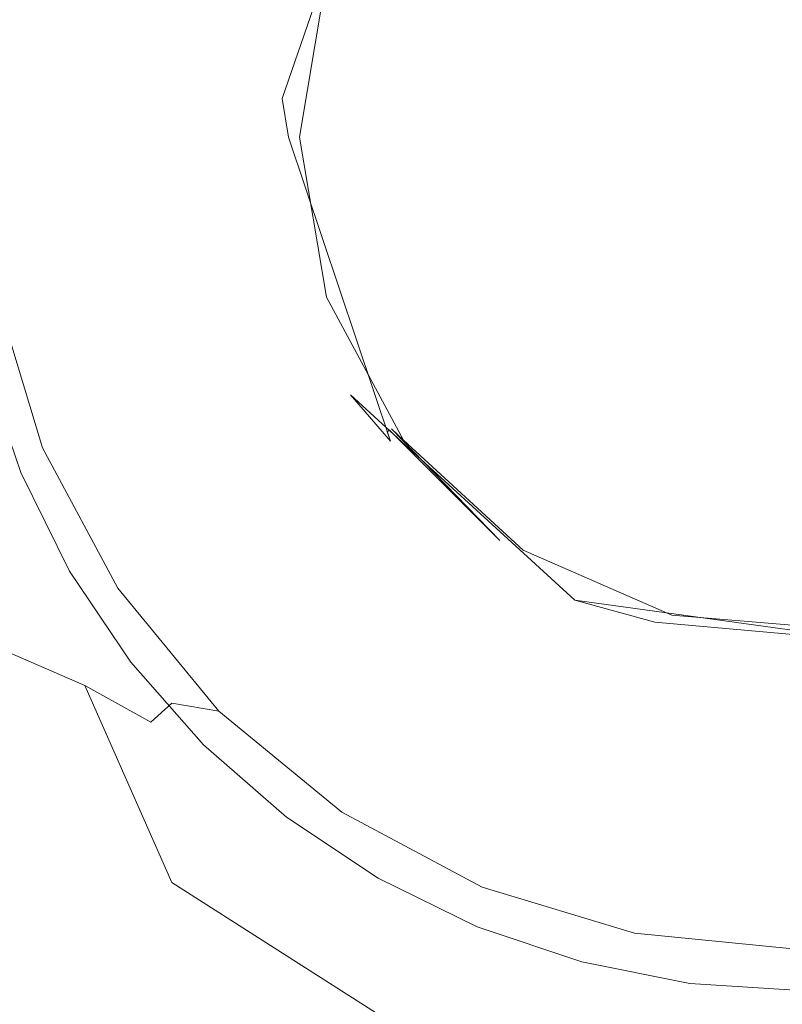
# Model space of a CAD drawing. Extents: x -8314 to -7554, y 13549 to 14075.
# Drawn here: x -7967 to -7935, y 13756 to 13799 of the extents above; entities that cross this region are included whole.
import ezdxf

# ---------------------------------------------------------------- set-up
doc = ezdxf.new("R2010")
doc.units = 0
doc.header["$LTSCALE"] = 500
doc.header["$MEASUREMENT"] = 0
for name, color, linetype in [('KLIK_KLAK', 7, 'Continuous'), ('SZAFKA_BESCO', 7, 'Continuous'), ('UMYWALKA_BESCO', 7, 'Continuous')]:
    doc.layers.add(name, color=color, linetype=linetype)

msp = doc.modelspace()

# ---------------------------------------------------------------- linework, layer by layer
at = {"layer": 'KLIK_KLAK', "lineweight": 0}
for points, invisible_edges in [([(-7933.792, 13792.995, 394.773), (-7932.567, 13802.256, 394.773), (-7933.792, 13806.146, 394.773), (-7935.017, 13802.256, 394.773)], 15), ([(-7933.792, 13792.995, 394.773), (-7935.017, 13802.256, 394.773), (-7937.212, 13805.698, 394.773), (-7937.383, 13801.625, 394.773)], 15), ([(-7954.161, 13801.394, 394.773), (-7964.071, 13805.48, 394.265), (-7965.45, 13801.439, 394.265), (-7955.089, 13798.675, 394.773)], 15), ([(-7933.792, 13792.995, 394.773), (-7937.383, 13801.625, 394.773), (-7940.398, 13804.384, 394.773), (-7939.505, 13800.406, 394.773)], 15), ([(-7954.161, 13801.394, 394.773), (-7942.462, 13796.57, 394.773), (-7945.234, 13799.571, 394.773), (-7952.886, 13803.969, 394.773)], 15), ([(-7969.83, 13797.718, 392.739), (-7966.285, 13797.253, 394.265), (-7965.45, 13801.439, 394.265), (-7968.904, 13802.36, 392.739)], 7), ([(-7933.792, 13792.995, 394.773), (-7939.505, 13800.406, 394.773), (-7943.134, 13802.295, 394.773), (-7941.237, 13798.682, 394.773)], 15), ([(-7955.651, 13795.86, 394.773), (-7955.089, 13798.675, 394.773), (-7965.45, 13801.439, 394.265), (-7966.285, 13797.253, 394.265)], 15), ([(-7954.161, 13801.394, 394.773), (-7955.089, 13798.675, 394.773), (-7946.554, 13796.399, 394.773), (-7942.462, 13796.57, 394.773)], 15), ([(-7933.792, 13792.995, 394.773), (-7941.237, 13798.682, 394.773), (-7945.234, 13799.571, 394.773), (-7942.462, 13796.57, 394.773)], 15), ([(-7955.651, 13795.86, 394.773), (-7943.096, 13794.214, 394.773), (-7946.554, 13796.399, 394.773), (-7955.089, 13798.675, 394.773)], 15), ([(-7969.83, 13797.718, 392.739), (-7970.143, 13792.995, 392.739), (-7966.567, 13792.995, 394.265), (-7966.285, 13797.253, 394.265)], 14), ([(-7955.651, 13795.86, 394.773), (-7966.285, 13797.253, 394.265), (-7966.567, 13792.995, 394.265), (-7955.84, 13792.995, 394.773)], 15), ([(-7933.792, 13792.995, 394.773), (-7942.462, 13796.57, 394.773), (-7946.554, 13796.399, 394.773), (-7943.096, 13794.214, 394.773)], 15), ([(-7955.651, 13795.86, 394.773), (-7955.84, 13792.995, 394.773), (-7947.004, 13792.995, 394.773), (-7943.096, 13794.214, 394.773)], 15), ([(-7933.792, 13792.995, 394.773), (-7943.096, 13794.214, 394.773), (-7947.004, 13792.995, 394.773), (-7943.096, 13791.776, 394.773)], 15), ([(-7969.83, 13788.272, 392.739), (-7966.285, 13788.737, 394.265), (-7966.567, 13792.995, 394.265), (-7970.143, 13792.995, 392.739)], 7), ([(-7955.651, 13790.13, 394.773), (-7955.84, 13792.995, 394.773), (-7966.567, 13792.995, 394.265), (-7966.285, 13788.737, 394.265)], 15), ([(-7955.651, 13790.13, 394.773), (-7943.096, 13791.776, 394.773), (-7947.004, 13792.995, 394.773), (-7955.84, 13792.995, 394.773)], 15), ([(-7933.792, 13792.995, 394.773), (-7943.096, 13791.776, 394.773), (-7946.554, 13789.591, 394.773), (-7942.462, 13789.42, 394.773)], 15), ([(-7933.792, 13792.995, 394.773), (-7942.462, 13789.42, 394.773), (-7945.234, 13786.419, 394.773), (-7941.237, 13787.309, 394.773)], 15), ([(-7933.792, 13792.995, 394.773), (-7941.237, 13787.309, 394.773), (-7943.134, 13783.696, 394.773), (-7939.505, 13785.584, 394.773)], 15), ([(-7933.792, 13792.995, 394.773), (-7939.505, 13785.584, 394.773), (-7940.398, 13781.606, 394.773), (-7937.383, 13784.365, 394.773)], 15), ([(-7933.792, 13792.995, 394.773), (-7937.383, 13784.365, 394.773), (-7937.212, 13780.292, 394.773), (-7935.017, 13783.734, 394.773)], 15), ([(-7933.792, 13792.995, 394.773), (-7935.017, 13783.734, 394.773), (-7933.792, 13779.844, 394.773), (-7932.567, 13783.734, 394.773)], 15), ([(-7955.651, 13790.13, 394.773), (-7955.089, 13787.315, 394.773), (-7946.554, 13789.591, 394.773), (-7943.096, 13791.776, 394.773)], 15), ([(-7955.651, 13790.13, 394.773), (-7966.285, 13788.737, 394.265), (-7965.45, 13784.551, 394.265), (-7955.089, 13787.315, 394.773)], 15), ([(-7954.161, 13784.597, 394.773), (-7942.462, 13789.42, 394.773), (-7946.554, 13789.591, 394.773), (-7955.089, 13787.315, 394.773)], 15), ([(-7954.161, 13784.597, 394.773), (-7952.886, 13782.021, 394.773), (-7945.234, 13786.419, 394.773), (-7942.462, 13789.42, 394.773)], 15), ([(-7969.83, 13788.272, 392.739), (-7968.904, 13783.63, 392.739), (-7965.45, 13784.551, 394.265), (-7966.285, 13788.737, 394.265)], 14), ([(-7954.161, 13784.597, 394.773), (-7955.089, 13787.315, 394.773), (-7965.45, 13784.551, 394.265), (-7964.071, 13780.511, 394.265)], 15), ([(-7951.283, 13779.635, 394.773), (-7941.237, 13787.309, 394.773), (-7945.234, 13786.419, 394.773), (-7952.886, 13782.021, 394.773)], 15), ([(-7951.283, 13779.635, 394.773), (-7949.382, 13777.476, 394.773), (-7943.134, 13783.696, 394.773), (-7941.237, 13787.309, 394.773)], 15), ([(-7947.214, 13775.584, 394.773), (-7939.505, 13785.584, 394.773), (-7943.134, 13783.696, 394.773), (-7949.382, 13777.476, 394.773)], 15), ([(-7947.214, 13775.584, 394.773), (-7944.816, 13773.988, 394.773), (-7940.398, 13781.606, 394.773), (-7939.505, 13785.584, 394.773)], 15), ([(-7967.374, 13779.148, 392.739), (-7964.071, 13780.511, 394.265), (-7965.45, 13784.551, 394.265), (-7968.904, 13783.63, 392.739)], 7), ([(-7954.161, 13784.597, 394.773), (-7964.071, 13780.511, 394.265), (-7962.176, 13776.683, 394.265), (-7952.886, 13782.021, 394.773)], 15), ([(-7942.229, 13772.719, 394.773), (-7937.383, 13784.365, 394.773), (-7940.398, 13781.606, 394.773), (-7944.816, 13773.988, 394.773)], 15), ([(-7942.229, 13772.719, 394.773), (-7939.499, 13771.796, 394.773), (-7937.212, 13780.292, 394.773), (-7937.383, 13784.365, 394.773)], 15), ([(-7967.374, 13779.148, 392.739), (-7968.904, 13783.63, 392.739), (-7968.904, 13783.63, 390.926), (-7967.374, 13779.148, 390.926)], 15), ([(-7967.374, 13779.148, 389.557), (-7968.904, 13783.63, 389.557), (-7968.904, 13783.63, 388.409), (-7967.374, 13779.148, 388.409)], 11), ([(-7967.374, 13779.148, 389.557), (-7967.374, 13779.148, 390.926), (-7968.904, 13783.63, 390.926), (-7968.904, 13783.63, 389.557)], 15), ([(-7936.67, 13771.237, 394.773), (-7935.017, 13783.734, 394.773), (-7937.212, 13780.292, 394.773), (-7939.499, 13771.796, 394.773)], 15), ([(-7936.67, 13771.237, 394.773), (-7933.792, 13771.048, 394.773), (-7933.792, 13779.844, 394.773), (-7935.017, 13783.734, 394.773)], 15), ([(-7951.283, 13779.635, 394.773), (-7952.886, 13782.021, 394.773), (-7962.176, 13776.683, 394.265), (-7959.793, 13773.135, 394.265)], 15), ([(-7967.374, 13779.148, 392.739), (-7965.273, 13774.903, 392.739), (-7962.176, 13776.683, 394.265), (-7964.071, 13780.511, 394.265)], 14), ([(-7951.283, 13779.635, 394.773), (-7959.793, 13773.135, 394.265), (-7956.967, 13769.926, 394.265), (-7949.382, 13777.476, 394.773)], 15), ([(-7967.374, 13779.148, 392.739), (-7967.374, 13779.148, 390.926), (-7965.273, 13774.903, 390.926), (-7965.273, 13774.903, 392.739)], 15), ([(-7967.374, 13779.148, 389.557), (-7967.374, 13779.148, 388.409), (-7965.273, 13774.903, 388.409), (-7965.273, 13774.903, 389.557)], 13), ([(-7967.374, 13779.148, 389.557), (-7965.273, 13774.903, 389.557), (-7965.273, 13774.903, 390.926), (-7967.374, 13779.148, 390.926)], 15), ([(-7947.214, 13775.584, 394.773), (-7949.382, 13777.476, 394.773), (-7956.967, 13769.926, 394.265), (-7953.744, 13767.113, 394.265)], 15), ([(-7962.63, 13770.968, 392.739), (-7959.793, 13773.135, 394.265), (-7962.176, 13776.683, 394.265), (-7965.273, 13774.903, 392.739)], 7), ([(-7947.214, 13775.584, 394.773), (-7953.744, 13767.113, 394.265), (-7950.18, 13764.741, 394.265), (-7944.816, 13773.988, 394.773)], 15), ([(-7962.63, 13770.968, 392.739), (-7965.273, 13774.903, 392.739), (-7965.273, 13774.903, 390.926), (-7962.63, 13770.968, 390.926)], 15), ([(-7962.63, 13770.968, 389.557), (-7965.273, 13774.903, 389.557), (-7965.273, 13774.903, 388.409), (-7962.63, 13770.968, 388.409)], 11), ([(-7962.63, 13770.968, 389.557), (-7962.63, 13770.968, 390.926), (-7965.273, 13774.903, 390.926), (-7965.273, 13774.903, 389.557)], 15), ([(-7942.229, 13772.719, 394.773), (-7944.816, 13773.988, 394.773), (-7950.18, 13764.741, 394.265), (-7946.334, 13762.855, 394.265)], 15), ([(-7962.63, 13770.968, 392.739), (-7959.496, 13767.409, 392.739), (-7956.967, 13769.926, 394.265), (-7959.793, 13773.135, 394.265)], 14), ([(-7942.229, 13772.719, 394.773), (-7946.334, 13762.855, 394.265), (-7942.275, 13761.482, 394.265), (-7939.499, 13771.796, 394.773)], 15), ([(-7936.67, 13771.237, 394.773), (-7939.499, 13771.796, 394.773), (-7942.275, 13761.482, 394.265), (-7938.07, 13760.651, 394.265)], 15), ([(-7936.67, 13771.237, 394.773), (-7938.07, 13760.651, 394.265), (-7933.792, 13760.37, 394.265), (-7933.792, 13771.048, 394.773)], 15), ([(-7962.63, 13770.968, 392.739), (-7962.63, 13770.968, 390.926), (-7959.496, 13767.409, 390.926), (-7959.496, 13767.409, 392.739)], 15), ([(-7962.63, 13770.968, 389.557), (-7962.63, 13770.968, 388.409), (-7959.496, 13767.409, 388.409), (-7959.496, 13767.409, 389.557)], 13), ([(-7962.63, 13770.968, 389.557), (-7959.496, 13767.409, 389.557), (-7959.496, 13767.409, 390.926), (-7962.63, 13770.968, 390.926)], 15), ([(-7955.92, 13764.289, 392.739), (-7953.744, 13767.113, 394.265), (-7956.967, 13769.926, 394.265), (-7959.496, 13767.409, 392.739)], 7), ([(-7955.92, 13764.289, 392.739), (-7959.496, 13767.409, 392.739), (-7959.496, 13767.409, 390.926), (-7955.92, 13764.289, 390.926)], 13), ([(-7955.92, 13764.289, 389.557), (-7959.496, 13767.409, 389.557), (-7959.496, 13767.409, 388.409), (-7955.92, 13764.289, 388.409)], 9), ([(-7955.92, 13764.289, 389.557), (-7955.92, 13764.289, 390.926), (-7959.496, 13767.409, 390.926), (-7959.496, 13767.409, 389.557)], 11), ([(-7955.92, 13764.289, 392.739), (-7951.968, 13761.659, 392.739), (-7950.18, 13764.741, 394.265), (-7953.744, 13767.113, 394.265)], 14), ([(-7947.702, 13759.566, 392.739), (-7946.334, 13762.855, 394.265), (-7950.18, 13764.741, 394.265), (-7951.968, 13761.659, 392.739)], 7), ([(-7955.92, 13764.289, 392.739), (-7955.92, 13764.289, 390.926), (-7951.968, 13761.659, 390.926), (-7951.968, 13761.659, 392.739)], 15), ([(-7955.92, 13764.289, 389.557), (-7951.968, 13761.659, 389.557), (-7951.968, 13761.659, 390.926), (-7955.92, 13764.289, 390.926)], 15), ([(-7955.92, 13764.289, 389.557), (-7955.92, 13764.289, 388.409), (-7951.968, 13761.659, 388.409), (-7951.968, 13761.659, 389.557)], 13), ([(-7947.702, 13759.566, 392.739), (-7943.201, 13758.044, 392.739), (-7942.275, 13761.482, 394.265), (-7946.334, 13762.855, 394.265)], 14), ([(-7947.702, 13759.566, 392.739), (-7951.968, 13761.659, 392.739), (-7951.968, 13761.659, 390.926), (-7947.702, 13759.566, 390.926)], 15), ([(-7947.702, 13759.566, 389.557), (-7951.968, 13761.659, 389.557), (-7951.968, 13761.659, 388.409), (-7947.702, 13759.566, 388.409)], 11), ([(-7947.702, 13759.566, 389.557), (-7947.702, 13759.566, 390.926), (-7951.968, 13761.659, 390.926), (-7951.968, 13761.659, 389.557)], 15), ([(-7938.537, 13757.122, 392.739), (-7938.07, 13760.651, 394.265), (-7942.275, 13761.482, 394.265), (-7943.201, 13758.044, 392.739)], 7), ([(-7938.537, 13757.122, 392.739), (-7933.792, 13756.811, 392.739), (-7933.792, 13760.37, 394.265), (-7938.07, 13760.651, 394.265)], 14), ([(-7947.702, 13759.566, 392.739), (-7947.702, 13759.566, 390.926), (-7943.201, 13758.044, 390.926), (-7943.201, 13758.044, 392.739)], 15), ([(-7947.702, 13759.566, 389.557), (-7947.702, 13759.566, 388.409), (-7943.201, 13758.044, 388.409), (-7943.201, 13758.044, 389.557)], 13), ([(-7947.702, 13759.566, 389.557), (-7943.201, 13758.044, 389.557), (-7943.201, 13758.044, 390.926), (-7947.702, 13759.566, 390.926)], 15), ([(-7938.537, 13757.122, 392.739), (-7943.201, 13758.044, 392.739), (-7943.201, 13758.044, 390.926), (-7938.537, 13757.122, 390.926)], 15), ([(-7938.537, 13757.122, 389.557), (-7943.201, 13758.044, 389.557), (-7943.201, 13758.044, 388.409), (-7938.537, 13757.122, 388.409)], 11), ([(-7938.537, 13757.122, 389.557), (-7938.537, 13757.122, 390.926), (-7943.201, 13758.044, 390.926), (-7943.201, 13758.044, 389.557)], 15), ([(-7938.537, 13757.122, 392.739), (-7938.537, 13757.122, 390.926), (-7933.792, 13756.811, 390.926), (-7933.792, 13756.811, 392.739)], 15), ([(-7938.537, 13757.122, 389.557), (-7938.537, 13757.122, 388.409), (-7933.792, 13756.811, 388.409), (-7933.792, 13756.811, 389.557)], 13), ([(-7938.537, 13757.122, 389.557), (-7933.792, 13756.811, 389.557), (-7933.792, 13756.811, 390.926), (-7938.537, 13757.122, 390.926)], 15)]:
    msp.add_3dface(points, dxfattribs=dict(at, invisible_edges=invisible_edges))
at = {"layer": 'SZAFKA_BESCO', "lineweight": 0}
for points, invisible_edges in [([(-7581.096, 13580.109, 17), (-7581.096, 13979.109, 17), (-8287.096, 13580.109, 17), (-7581.096, 13580.109, 17)], 10), ([(-8287.096, 13580.109, 17), (-7581.096, 13979.109, 17), (-8287.096, 13979.109, 17), (-8287.096, 13580.109, 17)], 9), ([(-8270.096, 13964.109, 60), (-8270.096, 13576.609, 60), (-7598.096, 13964.109, 60), (-8270.096, 13964.109, 60)], 14), ([(-7598.096, 13964.109, 60), (-8270.096, 13576.609, 60), (-7598.096, 13576.609, 60), (-7598.096, 13964.109, 60)], 11), ([(-7810.773, 13934.245, 44), (-7629.408, 13643.94, 44), (-8060.428, 13932.797, 44), (-7810.773, 13934.245, 44)], 15), ([(-7607.96, 13620.285, 1), (-8260.233, 13930.933, 1), (-7609.408, 13933.94, 1), (-7607.96, 13620.285, 1)], 15), ([(-8060.428, 13932.797, 44), (-7629.408, 13643.94, 44), (-8238.784, 13647.278, 44), (-8060.428, 13932.797, 44)], 15), ([(-8258.784, 13617.278, 1), (-8260.233, 13930.933, 1), (-7607.96, 13620.285, 1), (-8258.784, 13617.278, 1)], 15)]:
    msp.add_3dface(points, dxfattribs=dict(at, invisible_edges=invisible_edges))
at = {"layer": 'UMYWALKA_BESCO', "lineweight": 0}
for points, invisible_edges in [([(-7968.37, 13806.089, 386.691), (-7968.16, 13793.609, 385.927), (-7965.135, 13804.91, 385.181), (-7968.37, 13806.089, 386.691)], 15), ([(-7956.106, 13795.275, 375.331), (-7952.472, 13805.824, 375.324), (-7960.203, 13802.405, 380.252), (-7956.106, 13795.275, 375.331)], 14), ([(-7956.106, 13795.275, 375.331), (-7954.054, 13802.236, 374.606), (-7952.472, 13805.824, 375.324), (-7956.106, 13795.275, 375.331)], 13), ([(-7968.16, 13793.609, 385.927), (-7967.133, 13793.609, 385.185), (-7965.135, 13804.91, 385.181), (-7968.16, 13793.609, 385.927)], 15), ([(-7965.135, 13804.91, 385.181), (-7967.133, 13793.609, 385.185), (-7961.484, 13796.588, 380.252), (-7965.135, 13804.91, 385.181)], 15), ([(-7960.203, 13802.405, 380.252), (-7965.135, 13804.91, 385.181), (-7961.484, 13796.588, 380.252), (-7960.203, 13802.405, 380.252)], 15), ([(-7956.106, 13795.275, 375.331), (-7960.203, 13802.405, 380.252), (-7961.484, 13796.588, 380.252), (-7956.106, 13795.275, 375.331)], 15), ([(-7956.106, 13795.275, 375.331), (-7955.839, 13793.609, 374.606), (-7954.054, 13802.236, 374.606), (-7956.106, 13795.275, 375.331)], 15), ([(-7954.054, 13802.236, 374.606), (-7955.839, 13793.609, 374.606), (-7954.66, 13800.291, 367.704), (-7954.054, 13802.236, 374.606)], 15), ([(-7955.357, 13793.609, 347), (-7968.424, 13800.437, 347), (-7954.205, 13800.512, 347), (-7955.357, 13793.609, 347)], 11), ([(-7955.357, 13793.609, 347), (-7954.205, 13800.512, 347), (-7954.431, 13800.216, 353.901), (-7955.357, 13793.609, 347)], 15), ([(-7955.357, 13793.609, 347), (-7969.096, 13793.609, 347), (-7968.424, 13800.437, 347), (-7955.357, 13793.609, 347)], 15), ([(-7955.839, 13793.609, 374.606), (-7955.718, 13793.609, 367.704), (-7954.66, 13800.291, 367.704), (-7955.839, 13793.609, 374.606)], 15), ([(-7955.718, 13793.609, 367.704), (-7955.598, 13793.609, 360.803), (-7954.66, 13800.291, 367.704), (-7955.718, 13793.609, 367.704)], 15), ([(-7955.598, 13793.609, 360.803), (-7954.546, 13800.253, 360.803), (-7954.66, 13800.291, 367.704), (-7955.598, 13793.609, 360.803)], 15), ([(-7955.598, 13793.609, 360.803), (-7955.477, 13793.609, 353.901), (-7954.546, 13800.253, 360.803), (-7955.598, 13793.609, 360.803)], 15), ([(-7955.477, 13793.609, 353.901), (-7954.431, 13800.216, 353.901), (-7954.546, 13800.253, 360.803), (-7955.477, 13793.609, 353.901)], 15), ([(-7955.477, 13793.609, 353.901), (-7955.357, 13793.609, 347), (-7954.431, 13800.216, 353.901), (-7955.477, 13793.609, 353.901)], 15), ([(-7961.484, 13796.588, 380.252), (-7967.133, 13793.609, 385.185), (-7961.484, 13790.631, 380.252), (-7961.484, 13796.588, 380.252)], 15), ([(-7956.106, 13795.275, 375.331), (-7961.484, 13796.588, 380.252), (-7961.484, 13790.631, 380.252), (-7956.106, 13795.275, 375.331)], 15), ([(-7956.106, 13795.275, 375.331), (-7961.484, 13790.631, 380.252), (-7960.203, 13784.813, 380.252), (-7956.106, 13795.275, 375.331)], 15), ([(-7953.161, 13782.501, 375.324), (-7956.106, 13795.275, 375.331), (-7960.203, 13784.813, 380.252), (-7953.161, 13782.501, 375.324)], 15), ([(-7953.161, 13782.501, 375.324), (-7955.839, 13793.609, 374.606), (-7956.106, 13795.275, 375.331), (-7953.161, 13782.501, 375.324)], 13), ([(-7969.319, 13793.609, 386.438), (-7965.351, 13782.921, 385.181), (-7968.16, 13793.609, 385.927), (-7969.319, 13793.609, 386.438)], 15), ([(-7968.607, 13781.801, 386.691), (-7965.351, 13782.921, 385.181), (-7969.319, 13793.609, 386.438), (-7968.607, 13781.801, 386.691)], 15), ([(-7955.357, 13793.609, 347), (-7968.424, 13786.781, 347), (-7969.096, 13793.609, 347), (-7955.357, 13793.609, 347)], 15), ([(-7954.205, 13786.706, 347), (-7968.424, 13786.781, 347), (-7955.357, 13793.609, 347), (-7954.205, 13786.706, 347)], 11), ([(-7968.16, 13793.609, 385.927), (-7965.351, 13782.921, 385.181), (-7967.133, 13793.609, 385.185), (-7968.16, 13793.609, 385.927)], 15), ([(-7967.133, 13793.609, 385.185), (-7965.351, 13782.921, 385.181), (-7961.484, 13790.631, 380.252), (-7967.133, 13793.609, 385.185)], 15), ([(-7955.718, 13793.609, 367.704), (-7955.839, 13793.609, 374.606), (-7954.66, 13786.928, 367.704), (-7955.718, 13793.609, 367.704)], 15), ([(-7955.839, 13793.609, 374.606), (-7951.44, 13780.497, 374.606), (-7954.66, 13786.928, 367.704), (-7955.839, 13793.609, 374.606)], 15), ([(-7953.161, 13782.501, 375.324), (-7951.44, 13780.497, 374.606), (-7955.839, 13793.609, 374.606), (-7953.161, 13782.501, 375.324)], 13), ([(-7955.598, 13793.609, 360.803), (-7955.718, 13793.609, 367.704), (-7954.66, 13786.928, 367.704), (-7955.598, 13793.609, 360.803)], 15), ([(-7954.546, 13786.965, 360.803), (-7955.598, 13793.609, 360.803), (-7954.66, 13786.928, 367.704), (-7954.546, 13786.965, 360.803)], 15), ([(-7955.477, 13793.609, 353.901), (-7955.598, 13793.609, 360.803), (-7954.546, 13786.965, 360.803), (-7955.477, 13793.609, 353.901)], 15), ([(-7955.357, 13793.609, 347), (-7955.477, 13793.609, 353.901), (-7954.431, 13787.002, 353.901), (-7955.357, 13793.609, 347)], 15), ([(-7954.431, 13787.002, 353.901), (-7955.477, 13793.609, 353.901), (-7954.546, 13786.965, 360.803), (-7954.431, 13787.002, 353.901)], 15), ([(-7954.205, 13786.706, 347), (-7955.357, 13793.609, 347), (-7954.431, 13787.002, 353.901), (-7954.205, 13786.706, 347)], 15), ([(-7961.484, 13790.631, 380.252), (-7965.351, 13782.921, 385.181), (-7960.203, 13784.813, 380.252), (-7961.484, 13790.631, 380.252)], 15), ([(-7954.546, 13786.965, 360.803), (-7954.66, 13786.928, 367.704), (-7951.589, 13780.9, 367.704), (-7954.546, 13786.965, 360.803)], 15), ([(-7954.66, 13786.928, 367.704), (-7951.44, 13780.497, 374.606), (-7951.589, 13780.9, 367.704), (-7954.66, 13786.928, 367.704)], 13), ([(-7954.431, 13787.002, 353.901), (-7954.546, 13786.965, 360.803), (-7951.491, 13780.971, 360.803), (-7954.431, 13787.002, 353.901)], 15), ([(-7951.491, 13780.971, 360.803), (-7954.546, 13786.965, 360.803), (-7951.589, 13780.9, 367.704), (-7951.491, 13780.971, 360.803)], 11), ([(-7951.394, 13781.042, 353.901), (-7954.431, 13787.002, 353.901), (-7951.491, 13780.971, 360.803), (-7951.394, 13781.042, 353.901)], 15), ([(-7954.205, 13786.706, 347), (-7954.431, 13787.002, 353.901), (-7951.394, 13781.042, 353.901), (-7954.205, 13786.706, 347)], 15), ([(-7966.432, 13780.215, 347), (-7967.87, 13780.525, 353.829), (-7968.424, 13786.781, 347), (-7966.432, 13780.215, 347)], 11), ([(-7954.205, 13786.706, 347), (-7966.432, 13780.215, 347), (-7968.424, 13786.781, 347), (-7954.205, 13786.706, 347)], 15), ([(-7954.205, 13786.706, 347), (-7963.198, 13774.164, 347), (-7966.432, 13780.215, 347), (-7954.205, 13786.706, 347)], 15), ([(-7950.874, 13780.551, 347), (-7963.198, 13774.164, 347), (-7954.205, 13786.706, 347), (-7950.874, 13780.551, 347)], 11), ([(-7950.874, 13780.551, 347), (-7954.205, 13786.706, 347), (-7951.394, 13781.042, 353.901), (-7950.874, 13780.551, 347)], 11), ([(-7960.203, 13784.813, 380.252), (-7965.351, 13782.921, 385.181), (-7957.702, 13779.406, 380.252), (-7960.203, 13784.813, 380.252)], 15), ([(-7953.161, 13782.501, 375.324), (-7960.203, 13784.813, 380.252), (-7957.702, 13779.406, 380.252), (-7953.161, 13782.501, 375.324)], 15), ([(-7968.607, 13781.801, 386.691), (-7960.213, 13773.389, 385.178), (-7965.351, 13782.921, 385.181), (-7968.607, 13781.801, 386.691)], 15), ([(-7965.351, 13782.921, 385.181), (-7960.213, 13773.389, 385.178), (-7957.702, 13779.406, 380.252), (-7965.351, 13782.921, 385.181)], 15), ([(-7953.161, 13782.501, 375.324), (-7957.702, 13779.406, 380.252), (-7954.097, 13774.664, 380.252), (-7953.161, 13782.501, 375.324)], 15), ([(-7943.492, 13773.648, 375.321), (-7953.161, 13782.501, 375.324), (-7954.097, 13774.664, 380.252), (-7943.492, 13773.648, 375.321)], 14), ([(-7943.492, 13773.648, 375.321), (-7951.44, 13780.497, 374.606), (-7953.161, 13782.501, 375.324), (-7943.492, 13773.648, 375.321)], 13), ([(-7972.301, 13770.776, 387.272), (-7962.939, 13771.259, 386.69), (-7968.607, 13781.801, 386.691), (-7972.301, 13770.776, 387.272)], 15), ([(-7962.939, 13771.259, 386.69), (-7960.213, 13773.389, 385.178), (-7968.607, 13781.801, 386.691), (-7962.939, 13771.259, 386.69)], 15), ([(-7964.617, 13769.973, 367.176), (-7970.055, 13772.325, 372.923), (-7970.656, 13781.115, 367.36), (-7964.617, 13769.973, 367.176)], 12), ([(-7970.656, 13781.115, 367.36), (-7965.928, 13773.9, 360.659), (-7964.617, 13769.973, 367.176), (-7970.656, 13781.115, 367.36)], 15), ([(-7969.007, 13780.085, 360.659), (-7965.928, 13773.9, 360.659), (-7970.656, 13781.115, 367.36), (-7969.007, 13780.085, 360.659)], 15), ([(-7946.735, 13776.214, 360.803), (-7951.491, 13780.971, 360.803), (-7951.589, 13780.9, 367.704), (-7946.735, 13776.214, 360.803)], 15), ([(-7951.394, 13781.042, 353.901), (-7951.491, 13780.971, 360.803), (-7946.735, 13776.214, 360.803), (-7951.394, 13781.042, 353.901)], 9), ([(-7950.874, 13780.551, 347), (-7951.394, 13781.042, 353.901), (-7946.664, 13776.311, 353.901), (-7950.874, 13780.551, 347)], 15), ([(-7946.664, 13776.311, 353.901), (-7951.394, 13781.042, 353.901), (-7946.735, 13776.214, 360.803), (-7946.664, 13776.311, 353.901)], 15), ([(-7964.891, 13774.542, 353.829), (-7969.007, 13780.085, 360.659), (-7967.87, 13780.525, 353.829), (-7964.891, 13774.542, 353.829)], 15), ([(-7966.432, 13780.215, 347), (-7964.891, 13774.542, 353.829), (-7967.87, 13780.525, 353.829), (-7966.432, 13780.215, 347)], 15), ([(-7950.874, 13780.551, 347), (-7958.845, 13768.86, 347), (-7963.198, 13774.164, 347), (-7950.874, 13780.551, 347)], 15), ([(-7945.725, 13775.81, 347), (-7958.845, 13768.86, 347), (-7950.874, 13780.551, 347), (-7945.725, 13775.81, 347)], 11), ([(-7951.589, 13780.9, 367.704), (-7951.44, 13780.497, 374.606), (-7946.805, 13776.117, 367.704), (-7951.589, 13780.9, 367.704)], 15), ([(-7946.735, 13776.214, 360.803), (-7951.589, 13780.9, 367.704), (-7946.805, 13776.117, 367.704), (-7946.735, 13776.214, 360.803)], 15), ([(-7945.725, 13775.81, 347), (-7950.874, 13780.551, 347), (-7946.664, 13776.311, 353.901), (-7945.725, 13775.81, 347)], 15), ([(-7963.198, 13774.164, 347), (-7964.891, 13774.542, 353.829), (-7966.432, 13780.215, 347), (-7963.198, 13774.164, 347)], 11), ([(-7951.44, 13780.497, 374.606), (-7940.053, 13772.699, 374.606), (-7946.805, 13776.117, 367.704), (-7951.44, 13780.497, 374.606)], 15), ([(-7943.492, 13773.648, 375.321), (-7940.053, 13772.699, 374.606), (-7951.44, 13780.497, 374.606), (-7943.492, 13773.648, 375.321)], 15), ([(-7964.891, 13774.542, 353.829), (-7965.928, 13773.9, 360.659), (-7969.007, 13780.085, 360.659), (-7964.891, 13774.542, 353.829)], 15), ([(-7957.702, 13779.406, 380.252), (-7960.213, 13773.389, 385.178), (-7954.097, 13774.664, 380.252), (-7957.702, 13779.406, 380.252)], 15), ([(-7946.664, 13776.311, 353.901), (-7946.735, 13776.214, 360.803), (-7940.741, 13773.16, 360.803), (-7946.664, 13776.311, 353.901)], 15), ([(-7945.725, 13775.81, 347), (-7946.664, 13776.311, 353.901), (-7940.704, 13773.275, 353.901), (-7945.725, 13775.81, 347)], 15), ([(-7940.704, 13773.275, 353.901), (-7946.664, 13776.311, 353.901), (-7940.741, 13773.16, 360.803), (-7940.704, 13773.275, 353.901)], 15), ([(-7946.735, 13776.214, 360.803), (-7946.805, 13776.117, 367.704), (-7940.778, 13773.045, 367.704), (-7946.735, 13776.214, 360.803)], 15), ([(-7946.805, 13776.117, 367.704), (-7940.053, 13772.699, 374.606), (-7940.778, 13773.045, 367.704), (-7946.805, 13776.117, 367.704)], 15), ([(-7940.741, 13773.16, 360.803), (-7946.735, 13776.214, 360.803), (-7940.778, 13773.045, 367.704), (-7940.741, 13773.16, 360.803)], 15), ([(-7953.541, 13764.508, 347), (-7958.845, 13768.86, 347), (-7945.725, 13775.81, 347), (-7953.541, 13764.508, 347)], 15), ([(-7947.49, 13761.273, 347), (-7953.541, 13764.508, 347), (-7945.725, 13775.81, 347), (-7947.49, 13761.273, 347)], 15), ([(-7939.316, 13772.999, 347), (-7947.49, 13761.273, 347), (-7945.725, 13775.81, 347), (-7939.316, 13772.999, 347)], 11), ([(-7939.316, 13772.999, 347), (-7945.725, 13775.81, 347), (-7940.704, 13773.275, 353.901), (-7939.316, 13772.999, 347)], 15), ([(-7960.213, 13773.389, 385.178), (-7952.253, 13766.019, 385.177), (-7954.097, 13774.664, 380.252), (-7960.213, 13773.389, 385.178)], 15), ([(-7943.492, 13773.648, 375.321), (-7954.097, 13774.664, 380.252), (-7949.556, 13770.807, 380.252), (-7943.492, 13773.648, 375.321)], 15), ([(-7954.097, 13774.664, 380.252), (-7952.253, 13766.019, 385.177), (-7949.556, 13770.807, 380.252), (-7954.097, 13774.664, 380.252)], 15), ([(-7964.891, 13774.542, 353.829), (-7961.764, 13768.387, 360.659), (-7965.928, 13773.9, 360.659), (-7964.891, 13774.542, 353.829)], 15), ([(-7963.198, 13774.164, 347), (-7960.863, 13769.208, 353.829), (-7964.891, 13774.542, 353.829), (-7963.198, 13774.164, 347)], 15), ([(-7960.863, 13769.208, 353.829), (-7961.764, 13768.387, 360.659), (-7964.891, 13774.542, 353.829), (-7960.863, 13769.208, 353.829)], 14), ([(-7958.845, 13768.86, 347), (-7960.863, 13769.208, 353.829), (-7963.198, 13774.164, 347), (-7958.845, 13768.86, 347)], 10), ([(-7965.928, 13773.9, 360.659), (-7961.764, 13768.387, 360.659), (-7964.617, 13769.973, 367.176), (-7965.928, 13773.9, 360.659)], 15), ([(-7962.939, 13771.259, 386.69), (-7952.253, 13766.019, 385.177), (-7960.213, 13773.389, 385.178), (-7962.939, 13771.259, 386.69)], 15), ([(-7943.492, 13773.648, 375.321), (-7949.556, 13770.807, 380.252), (-7944.293, 13768.017, 380.252), (-7943.492, 13773.648, 375.321)], 15), ([(-7943.492, 13773.648, 375.321), (-7944.293, 13768.017, 380.252), (-7938.553, 13766.423, 380.253), (-7943.492, 13773.648, 375.321)], 15), ([(-7930.443, 13771.848, 375.325), (-7940.053, 13772.699, 374.606), (-7943.492, 13773.648, 375.321), (-7930.443, 13771.848, 375.325)], 13), ([(-7930.443, 13771.848, 375.325), (-7943.492, 13773.648, 375.321), (-7938.553, 13766.423, 380.253), (-7930.443, 13771.848, 375.325)], 14), ([(-7940.053, 13772.699, 374.606), (-7926.265, 13773.328, 374.606), (-7934.096, 13771.987, 367.704), (-7940.053, 13772.699, 374.606)], 15), ([(-7930.443, 13771.848, 375.325), (-7926.265, 13773.328, 374.606), (-7940.053, 13772.699, 374.606), (-7930.443, 13771.848, 375.325)], 11), ([(-7940.925, 13759.282, 347), (-7947.49, 13761.273, 347), (-7939.316, 13772.999, 347), (-7940.925, 13759.282, 347)], 15), ([(-7934.096, 13758.609, 347), (-7940.925, 13759.282, 347), (-7939.316, 13772.999, 347), (-7934.096, 13758.609, 347)], 15), ([(-7940.741, 13773.16, 360.803), (-7940.778, 13773.045, 367.704), (-7934.096, 13771.987, 367.704), (-7940.741, 13773.16, 360.803)], 15), ([(-7940.778, 13773.045, 367.704), (-7940.053, 13772.699, 374.606), (-7934.096, 13771.987, 367.704), (-7940.778, 13773.045, 367.704)], 15), ([(-7934.096, 13772.228, 353.901), (-7940.704, 13773.275, 353.901), (-7940.741, 13773.16, 360.803), (-7934.096, 13772.228, 353.901)], 15), ([(-7934.096, 13772.108, 360.803), (-7940.741, 13773.16, 360.803), (-7934.096, 13771.987, 367.704), (-7934.096, 13772.108, 360.803)], 15), ([(-7934.096, 13772.228, 353.901), (-7940.741, 13773.16, 360.803), (-7934.096, 13772.108, 360.803), (-7934.096, 13772.228, 353.901)], 15), ([(-7939.316, 13772.999, 347), (-7940.704, 13773.275, 353.901), (-7934.096, 13772.228, 353.901), (-7939.316, 13772.999, 347)], 15), ([(-7932.341, 13772.421, 347), (-7939.316, 13772.999, 347), (-7934.096, 13772.228, 353.901), (-7932.341, 13772.421, 347)], 15), ([(-7932.341, 13772.421, 347), (-7934.096, 13758.609, 347), (-7939.316, 13772.999, 347), (-7932.341, 13772.421, 347)], 11), ([(-7968.662, 13760.439, 375.365), (-7970.055, 13772.325, 372.923), (-7964.617, 13769.973, 367.176), (-7968.662, 13760.439, 375.365)], 15), ([(-7930.443, 13771.848, 375.325), (-7938.553, 13766.423, 380.253), (-7932.605, 13766.101, 380.253), (-7930.443, 13771.848, 375.325)], 15), ([(-7964.843, 13761.437, 387.212), (-7962.939, 13771.259, 386.69), (-7972.301, 13770.776, 387.272), (-7964.843, 13761.437, 387.212)], 15), ([(-7964.843, 13761.437, 387.212), (-7954.158, 13763.119, 386.69), (-7962.939, 13771.259, 386.69), (-7964.843, 13761.437, 387.212)], 15), ([(-7954.158, 13763.119, 386.69), (-7952.253, 13766.019, 385.177), (-7962.939, 13771.259, 386.69), (-7954.158, 13763.119, 386.69)], 15), ([(-7964.843, 13761.437, 387.212), (-7972.301, 13770.776, 387.272), (-7990.707, 13750.884, 390.225), (-7964.843, 13761.437, 387.212)], 15), ([(-7949.556, 13770.807, 380.252), (-7952.253, 13766.019, 385.177), (-7944.293, 13768.017, 380.252), (-7949.556, 13770.807, 380.252)], 15), ([(-7964.617, 13769.973, 367.176), (-7960.858, 13761.469, 372.865), (-7968.662, 13760.439, 375.365), (-7964.617, 13769.973, 367.176)], 15), ([(-7955.31, 13761.373, 367.104), (-7960.858, 13761.469, 372.865), (-7964.617, 13769.973, 367.176), (-7955.31, 13761.373, 367.104)], 13), ([(-7964.617, 13769.973, 367.176), (-7961.764, 13768.387, 360.659), (-7955.31, 13761.373, 367.104), (-7964.617, 13769.973, 367.176)], 14), ([(-7960.863, 13769.208, 353.829), (-7956.658, 13763.732, 360.659), (-7961.764, 13768.387, 360.659), (-7960.863, 13769.208, 353.829)], 15), ([(-7958.845, 13768.86, 347), (-7955.924, 13764.705, 353.829), (-7960.863, 13769.208, 353.829), (-7958.845, 13768.86, 347)], 15), ([(-7955.924, 13764.705, 353.829), (-7956.658, 13763.732, 360.659), (-7960.863, 13769.208, 353.829), (-7955.924, 13764.705, 353.829)], 15), ([(-7953.541, 13764.508, 347), (-7955.924, 13764.705, 353.829), (-7958.845, 13768.86, 347), (-7953.541, 13764.508, 347)], 11), ([(-7961.764, 13768.387, 360.659), (-7956.658, 13763.732, 360.659), (-7955.31, 13761.373, 367.104), (-7961.764, 13768.387, 360.659)], 15), ([(-7952.253, 13766.019, 385.177), (-7945.399, 13762.575, 385.177), (-7944.293, 13768.017, 380.252), (-7952.253, 13766.019, 385.177)], 15), ([(-7944.293, 13768.017, 380.252), (-7945.399, 13762.575, 385.177), (-7938.553, 13766.423, 380.253), (-7944.293, 13768.017, 380.252)], 15), ([(-7945.399, 13762.575, 385.177), (-7934.096, 13760.587, 385.172), (-7938.553, 13766.423, 380.253), (-7945.399, 13762.575, 385.177)], 15), ([(-7938.553, 13766.423, 380.253), (-7934.096, 13760.587, 385.172), (-7932.605, 13766.101, 380.253), (-7938.553, 13766.423, 380.253)], 15), ([(-7954.158, 13763.119, 386.69), (-7945.399, 13762.575, 385.177), (-7952.253, 13766.019, 385.177), (-7954.158, 13763.119, 386.69)], 15), ([(-7950.241, 13761.187, 353.829), (-7956.658, 13763.732, 360.659), (-7955.924, 13764.705, 353.829), (-7950.241, 13761.187, 353.829)], 15), ([(-7953.541, 13764.508, 347), (-7950.241, 13761.187, 353.829), (-7955.924, 13764.705, 353.829), (-7953.541, 13764.508, 347)], 15), ([(-7947.49, 13761.273, 347), (-7950.241, 13761.187, 353.829), (-7953.541, 13764.508, 347), (-7947.49, 13761.273, 347)], 11), ([(-7956.658, 13763.732, 360.659), (-7950.784, 13760.095, 360.659), (-7955.31, 13761.373, 367.104), (-7956.658, 13763.732, 360.659)], 15), ([(-7950.241, 13761.187, 353.829), (-7950.784, 13760.095, 360.659), (-7956.658, 13763.732, 360.659), (-7950.241, 13761.187, 353.829)], 15), ([(-7959.276, 13756.897, 387.206), (-7954.158, 13763.119, 386.69), (-7964.843, 13761.437, 387.212), (-7959.276, 13756.897, 387.206)], 15), ([(-7951.724, 13752.748, 387.209), (-7954.158, 13763.119, 386.69), (-7959.276, 13756.897, 387.206), (-7951.724, 13752.748, 387.209)], 15), ([(-7946.588, 13759.309, 386.691), (-7945.399, 13762.575, 385.177), (-7954.158, 13763.119, 386.69), (-7946.588, 13759.309, 386.691)], 15), ([(-7951.724, 13752.748, 387.209), (-7946.588, 13759.309, 386.691), (-7954.158, 13763.119, 386.69), (-7951.724, 13752.748, 387.209)], 15), ([(-7946.588, 13759.309, 386.691), (-7934.096, 13759.542, 385.925), (-7945.399, 13762.575, 385.177), (-7946.588, 13759.309, 386.691)], 15), ([(-7934.096, 13759.542, 385.925), (-7934.096, 13760.587, 385.172), (-7945.399, 13762.575, 385.177), (-7934.096, 13759.542, 385.925)], 15), ([(-7985.427, 13743.055, 390.062), (-7964.843, 13761.437, 387.212), (-7990.707, 13750.884, 390.225), (-7985.427, 13743.055, 390.062)], 15), ([(-7981.999, 13739.425, 390.024), (-7964.843, 13761.437, 387.212), (-7985.427, 13743.055, 390.062), (-7981.999, 13739.425, 390.024)], 15), ([(-7977.558, 13735.852, 389.987), (-7964.843, 13761.437, 387.212), (-7981.999, 13739.425, 390.024), (-7977.558, 13735.852, 389.987)], 15), ([(-7959.276, 13756.897, 387.206), (-7964.843, 13761.437, 387.212), (-7977.558, 13735.852, 389.987), (-7959.276, 13756.897, 387.206)], 15), ([(-7968.662, 13760.439, 375.365), (-7960.858, 13761.469, 372.865), (-7958.641, 13752.422, 375.35), (-7968.662, 13760.439, 375.365)], 15), ([(-7955.31, 13761.373, 367.104), (-7952.049, 13755.835, 372.865), (-7960.858, 13761.469, 372.865), (-7955.31, 13761.373, 367.104)], 15), ([(-7960.858, 13761.469, 372.865), (-7952.049, 13755.835, 372.865), (-7958.641, 13752.422, 375.35), (-7960.858, 13761.469, 372.865)], 14), ([(-7947.3, 13757.35, 367.092), (-7952.049, 13755.835, 372.865), (-7955.31, 13761.373, 367.104), (-7947.3, 13757.35, 367.092)], 15), ([(-7955.31, 13761.373, 367.104), (-7950.784, 13760.095, 360.659), (-7947.3, 13757.35, 367.092), (-7955.31, 13761.373, 367.104)], 15), ([(-7950.241, 13761.187, 353.829), (-7944.342, 13757.599, 360.659), (-7950.784, 13760.095, 360.659), (-7950.241, 13761.187, 353.829)], 15), ([(-7947.49, 13761.273, 347), (-7944.008, 13758.772, 353.829), (-7950.241, 13761.187, 353.829), (-7947.49, 13761.273, 347)], 15), ([(-7944.008, 13758.772, 353.829), (-7944.342, 13757.599, 360.659), (-7950.241, 13761.187, 353.829), (-7944.008, 13758.772, 353.829)], 15), ([(-7940.925, 13759.282, 347), (-7944.008, 13758.772, 353.829), (-7947.49, 13761.273, 347), (-7940.925, 13759.282, 347)], 11), ([(-7958.641, 13752.422, 375.35), (-7977.719, 13731.717, 378.406), (-7968.662, 13760.439, 375.365), (-7958.641, 13752.422, 375.35)], 15), ([(-7950.784, 13760.095, 360.659), (-7944.342, 13757.599, 360.659), (-7947.3, 13757.35, 367.092), (-7950.784, 13760.095, 360.659)], 15), ([(-7943.052, 13750.02, 387.21), (-7946.588, 13759.309, 386.691), (-7951.724, 13752.748, 387.209), (-7943.052, 13750.02, 387.21)], 15), ([(-7934.096, 13758.36, 386.438), (-7934.096, 13759.542, 385.925), (-7946.588, 13759.309, 386.691), (-7934.096, 13758.36, 386.438)], 15), ([(-7934.096, 13757.096, 386.687), (-7934.096, 13758.36, 386.438), (-7946.588, 13759.309, 386.691), (-7934.096, 13757.096, 386.687)], 15), ([(-7943.052, 13750.02, 387.21), (-7934.096, 13757.096, 386.687), (-7946.588, 13759.309, 386.691), (-7943.052, 13750.02, 387.21)], 15), ([(-7940.925, 13759.282, 347), (-7937.438, 13757.544, 353.829), (-7944.008, 13758.772, 353.829), (-7940.925, 13759.282, 347)], 15), ([(-7934.096, 13758.609, 347), (-7937.438, 13757.544, 353.829), (-7940.925, 13759.282, 347), (-7934.096, 13758.609, 347)], 11), ([(-7937.438, 13757.544, 353.829), (-7944.342, 13757.599, 360.659), (-7944.008, 13758.772, 353.829), (-7937.438, 13757.544, 353.829)], 15), ([(-7934.096, 13758.609, 347), (-7930.754, 13757.544, 353.829), (-7937.438, 13757.544, 353.829), (-7934.096, 13758.609, 347)], 15), ([(-7944.342, 13757.599, 360.659), (-7937.551, 13756.33, 360.659), (-7947.3, 13757.35, 367.092), (-7944.342, 13757.599, 360.659)], 15), ([(-7937.438, 13757.544, 353.829), (-7937.551, 13756.33, 360.659), (-7944.342, 13757.599, 360.659), (-7937.438, 13757.544, 353.829)], 15), ([(-7947.3, 13757.35, 367.092), (-7939.698, 13752.173, 372.861), (-7952.049, 13755.835, 372.865), (-7947.3, 13757.35, 367.092)], 13), ([(-7934.096, 13755.017, 367.114), (-7939.698, 13752.173, 372.861), (-7947.3, 13757.35, 367.092), (-7934.096, 13755.017, 367.114)], 14), ([(-7947.3, 13757.35, 367.092), (-7937.551, 13756.33, 360.659), (-7934.096, 13755.017, 367.114), (-7947.3, 13757.35, 367.092)], 15), ([(-7937.438, 13757.544, 353.829), (-7930.642, 13756.33, 360.659), (-7937.551, 13756.33, 360.659), (-7937.438, 13757.544, 353.829)], 15), ([(-7930.754, 13757.544, 353.829), (-7930.642, 13756.33, 360.659), (-7937.438, 13757.544, 353.829), (-7930.754, 13757.544, 353.829)], 15), ([(-7975.265, 13734.38, 389.967), (-7959.276, 13756.897, 387.206), (-7977.558, 13735.852, 389.987), (-7975.265, 13734.38, 389.967)], 15), ([(-7972.671, 13732.932, 389.945), (-7959.276, 13756.897, 387.206), (-7975.265, 13734.38, 389.967), (-7972.671, 13732.932, 389.945)], 15), ([(-7966.518, 13730.022, 389.927), (-7959.276, 13756.897, 387.206), (-7972.671, 13732.932, 389.945), (-7966.518, 13730.022, 389.927)], 15), ([(-7951.724, 13752.748, 387.209), (-7959.276, 13756.897, 387.206), (-7966.518, 13730.022, 389.927), (-7951.724, 13752.748, 387.209)], 15), ([(-7934.096, 13749.109, 387.196), (-7934.096, 13757.096, 386.687), (-7943.052, 13750.02, 387.21), (-7934.096, 13749.109, 387.196)], 15), ([(-7937.551, 13756.33, 360.659), (-7930.642, 13756.33, 360.659), (-7934.096, 13755.017, 367.114), (-7937.551, 13756.33, 360.659)], 15)]:
    msp.add_3dface(points, dxfattribs=dict(at, invisible_edges=invisible_edges))

doc.saveas('drawing.dxf')
